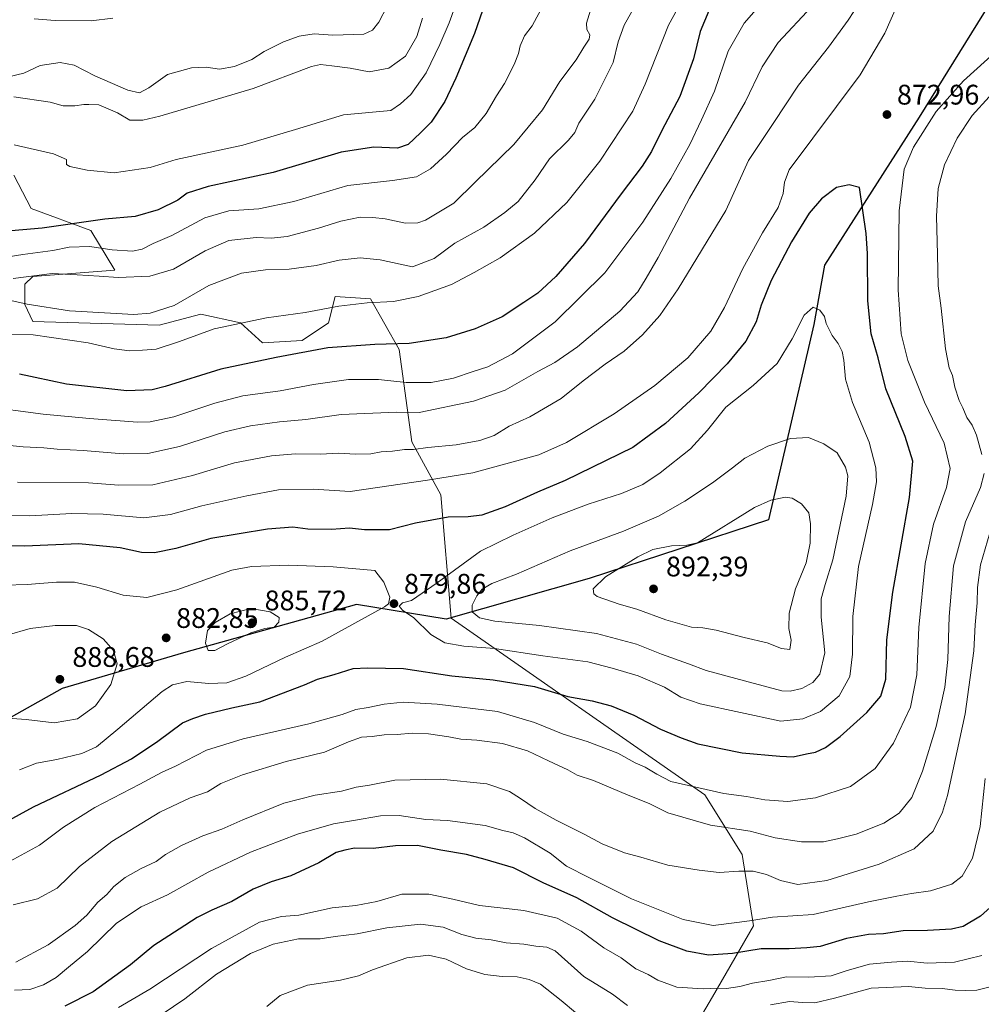
# Model space of a CAD drawing. Units: metres. Extents: x 649142 to 652062, y 4695664 to 4697702.
# Drawn here: x 651265 to 651605, y 4696734 to 4697082 of the extents above; entities that cross this region are included whole.
import ezdxf

# ---------------------------------------------------------------- set-up
doc = ezdxf.new("R2010")
doc.units = ezdxf.units.M
doc.header["$MEASUREMENT"] = 0
for name, color, linetype, lineweight in [('Arbolado forestal CxS', 92, 'Continuous', 0), ('Comarca', 135, 'Continuous', 13), ('Comarca CxS', 21, 'Continuous', 0), ('Comunidad autónoma', 142, 'Continuous', 30), ('Comunidad Autónoma CxS', 142, 'Continuous', 0), ('Curva de nivel maestra', 30, 'Continuous', 30), ('Curva de nivel normal', 30, 'Continuous', 0), ('Municipio', 91, 'Continuous', 13), ('Municipio CxS', 4, 'Continuous', 0), ('Pastizal CxS', 92, 'Continuous', 0), ('Provincia', 7, 'Continuous', 0), ('Provincia CxS', 1, 'Continuous', 0), ('Punto de cota en terreno', 7, 'Continuous', 0), ('Rótulo de punto de cota en terreno', 7, 'Continuous', 0)]:
    doc.layers.add(name, color=color, linetype=linetype, lineweight=lineweight)
doc.styles.add('Style-Arial', font='txt')

# ---------------------------------------------------------------- blocks, each defined once
blk = doc.blocks.new('5PATER')
at = {"layer": 'Punto de cota en terreno', "linetype": 'Continuous', "lineweight": 0}
h = blk.add_hatch(color=51, dxfattribs=at)
edge = h.paths.add_edge_path()
edge.add_ellipse((0, 0), major_axis=(-0.11, -0.111), ratio=0.999422, start_angle=0, end_angle=360)

msp = doc.modelspace()

# ---------------------------------------------------------------- linework, layer by layer
at = {"layer": 'Arbolado forestal CxS', "color": 92, "linetype": 'Continuous', "lineweight": 0}
msp.add_polyline3d([(651262.6711, 4697027.3105, 822.0793), (651268.9019, 4697015.6205, 822.6875), (651289.9319, 4697007.8261, 825.7942), (651298.4989, 4696993.7981, 832.5431), (651269.4487, 4696991.5145, 834.336), (651266.5487, 4696988.8545, 835.7905), (651266.5487, 4696981.5985, 839.6164), (651269.4485, 4696975.5505, 841.9315), (651314.0767, 4696974.3139, 840.757), (651328.8747, 4696978.2107, 842.8375), (651342.8947, 4696975.0925, 844.7395), (651350.6827, 4696968.0783, 847.0794), (651364.7027, 4696968.8573, 847.873), (651374.0487, 4696975.0921, 846.4972), (651376.3859, 4696984.4451, 842.8253), (651388.8479, 4696983.6651, 843.5107), (651398.9727, 4696965.7399, 849.9158), (651403.4533, 4696933.0497, 863.3597), (651413.7711, 4696914.3027, 871.6211), (651417.4688, 4696870.6423, 882.2155), (651507.1751, 4696808.1289, 870.1227), (651520.4043, 4696786.9623, 862.366), (651524.3729, 4696761.8267, 854.9351), (651509.8209, 4696736.6913, 844.9109), (651476.2519, 4696679.5261, 816.0367)], dxfattribs=at)
msp.add_polyline3d([(651262.6711, 4697027.3105, 822.0793), (651268.9019, 4697015.6205, 822.6875), (651289.9319, 4697007.8261, 825.7942), (651298.4989, 4696993.7981, 832.5431), (651269.4487, 4696991.5145, 834.336), (651266.5487, 4696988.8545, 835.7905), (651266.5487, 4696981.5985, 839.6164), (651269.4485, 4696975.5505, 841.9315), (651314.0767, 4696974.3139, 840.757), (651328.8747, 4696978.2107, 842.8375), (651342.8947, 4696975.0925, 844.7395), (651350.6827, 4696968.0783, 847.0794), (651364.7027, 4696968.8573, 847.873), (651374.0487, 4696975.0921, 846.4972), (651376.3859, 4696984.4451, 842.8253), (651388.8479, 4696983.6651, 843.5107), (651398.9727, 4696965.7399, 849.9158), (651403.4533, 4696933.0497, 863.3597), (651413.7711, 4696914.3027, 871.6211), (651417.4688, 4696870.6423, 882.2155), (651507.1751, 4696808.1289, 870.1227), (651520.4043, 4696786.9623, 862.366), (651524.3729, 4696761.8267, 854.9351), (651509.8209, 4696736.6913, 844.9109), (651476.2519, 4696679.5261, 816.0367)], dxfattribs=at)
at = {"layer": 'Comarca', "color": 135, "linetype": 'Continuous', "lineweight": 13, "flags": 128}
msp.add_lwpolyline([(651834.9383, 4697696.7219), (651781.206, 4697597.0771), (651846.667, 4697457.2801), (651824.484, 4697375.0151), (651781.146, 4697307.3821), (651730.441, 4697248.0501), (651709.491, 4697226.2831), (651644.878, 4697130.7631), (651620.025, 4697107.7311), (651582.933, 4697047.9231), (651549.433, 4696995.4811), (651545.743, 4696974.4941), (651529.646, 4696905.3981), (651466.218, 4696884.6281), (651415.687, 4696870.2331), (651383.884, 4696875.5001), (651364.098, 4696869.9331), (651322.761, 4696858.3641), (651279.803, 4696845.7271), (651235.058, 4696820.6891), (651208.664, 4696802.4471), (651189.398, 4696783.7871), (651052.72, 4696734.9461)], dxfattribs=at)
at = {"layer": 'Comarca CxS', "color": 21, "linetype": 'Continuous', "lineweight": 0, "flags": 128}
msp.add_lwpolyline([(649617.0355, 4697648.8431), (651834.9384, 4697696.7219), (651781.206, 4697597.0771), (651846.667, 4697457.2801), (651824.484, 4697375.0151), (651781.146, 4697307.382), (651730.441, 4697248.0501), (651709.491, 4697226.2831), (651644.878, 4697130.7631), (651620.025, 4697107.731), (651582.933, 4697047.9231), (651549.433, 4696995.4811), (651545.743, 4696974.4941), (651529.646, 4696905.3981), (651466.218, 4696884.6281), (651415.687, 4696870.2331), (651383.884, 4696875.5), (651364.098, 4696869.9331), (651322.761, 4696858.3641), (651279.803, 4696845.7271), (651235.058, 4696820.6891), (651208.664, 4696802.4471), (651189.398, 4696783.7871), (651052.72, 4696734.9461)], dxfattribs=at)
at = {"layer": 'Comunidad autónoma', "color": 142, "linetype": 'Continuous', "lineweight": 30, "flags": 128}
msp.add_lwpolyline([(651834.9383, 4697696.7219), (651781.206, 4697597.0771), (651846.667, 4697457.2801), (651824.484, 4697375.0151), (651781.146, 4697307.3821), (651730.441, 4697248.0501), (651709.491, 4697226.2831), (651644.878, 4697130.7631), (651620.025, 4697107.7311), (651582.933, 4697047.9231), (651549.433, 4696995.4811), (651545.743, 4696974.4941), (651529.646, 4696905.3981), (651466.218, 4696884.6281), (651415.687, 4696870.2331), (651383.884, 4696875.5001), (651364.098, 4696869.9331), (651322.761, 4696858.3641), (651279.803, 4696845.7271), (651235.058, 4696820.6891), (651208.664, 4696802.4471), (651189.398, 4696783.7871), (651052.72, 4696734.9461)], dxfattribs=at)
at = {"layer": 'Comunidad Autónoma CxS', "color": 142, "linetype": 'Continuous', "lineweight": 0, "flags": 128}
msp.add_lwpolyline([(649617.0355, 4697648.8431), (651834.9384, 4697696.7219), (651781.206, 4697597.0771), (651846.667, 4697457.2801), (651824.484, 4697375.0151), (651781.146, 4697307.382), (651730.441, 4697248.0501), (651709.491, 4697226.2831), (651644.878, 4697130.7631), (651620.025, 4697107.731), (651582.933, 4697047.9231), (651549.433, 4696995.4811), (651545.743, 4696974.4941), (651529.646, 4696905.3981), (651466.218, 4696884.6281), (651415.687, 4696870.2331), (651383.884, 4696875.5), (651364.098, 4696869.9331), (651322.761, 4696858.3641), (651279.803, 4696845.7271), (651235.058, 4696820.6891), (651208.664, 4696802.4471), (651189.398, 4696783.7871), (651052.72, 4696734.9461)], dxfattribs=at)
at = {"layer": 'Curva de nivel maestra', "color": 30, "linetype": 'Continuous', "lineweight": 30, "flags": 128}
for points, elevation in [([(651428.54, 4697085.5801), (651425.71, 4697077.4801), (651419.11, 4697061.6301), (651415.14, 4697053.3801), (651410.39, 4697046.0801), (651406.52, 4697042.3001), (651402.25, 4697038.2101), (651398.4, 4697036.8701), (651390.06, 4697037.2601), (651378.48, 4697035.5601), (651354.42, 4697028.2901), (651331.48, 4697023.4001), (651324.06, 4697020.9701), (651320.7, 4697018.5501), (651313.72, 4697015.1401), (651305.69, 4697012.7001), (651294.9, 4697011.8301), (651272.69, 4697008.6701), (651248, 4697006.4601)], 825), ([(651508.54, 4697085.4801), (651505.47, 4697078.1801), (651503.19, 4697068.5101), (651498.3, 4697055.1801), (651491.9, 4697043.2001), (651488.24, 4697035.7801), (651485, 4697030.5601), (651477.55, 4697020.7101), (651464.6, 4697003.2201), (651454.4, 4696991.4701), (651448.06, 4696985.6101), (651443.06, 4696982.3701), (651435.4, 4696977.3001), (651425.88, 4696972.9501), (651415.68, 4696969.8701), (651402.55, 4696967.8201), (651390.4, 4696967.4901), (651373.73, 4696966.3001), (651355.53, 4696962.8601), (651335.93, 4696958.7801), (651316.2, 4696952.5901), (651311.68, 4696951.4701), (651302.73, 4696951.1201), (651281.4, 4696953.3801), (651264.73, 4696956.9801)], 850), ([(651251.06, 4696793.7001), (651269.68, 4696803.8601), (651293.55, 4696815.2201), (651304.33, 4696820.9001), (651313.63, 4696827.1501), (651322.37, 4696833.6201), (651325.99, 4696835.1801), (651330.5, 4696836.6401), (651339.85, 4696838.9201), (651349.78, 4696841.0101), (651365.52, 4696847.0601), (651370.09, 4696849.0101), (651376.06, 4696850.6701), (651382.74, 4696852.7901), (651387.76, 4696853.0901), (651400.53, 4696852.7801), (651417.61, 4696850.2001), (651432.31, 4696848.7901), (651446.94, 4696846.4201), (651458.71, 4696842.9701), (651467.31, 4696841.4201), (651474.06, 4696839.6201), (651482.04, 4696836.3301), (651491.44, 4696831.3901), (651498.74, 4696828.2701), (651504.64, 4696826.1301), (651520.38, 4696822.9601), (651533.64, 4696821.7701), (651538.4, 4696821.5701), (651543.12, 4696822.6301), (651546.28, 4696823.1801), (651549.78, 4696824.8401), (651555.06, 4696828.7401), (651564.4, 4696837.2401), (651569.35, 4696843.0001), (651571.13, 4696849.0101), (651571.52, 4696862.9901), (651573.64, 4696879.7801), (651579.58, 4696913.3801), (651580.69, 4696926.1601), (651577.96, 4696934.9301), (651571.17, 4696951.7601), (651568.44, 4696962.7001), (651565.99, 4696971.2001), (651564.77, 4696982.8701), (651564.65, 4696999.6001), (651564.17, 4697006.7501), (651561.83, 4697022.9701), (651558.17, 4697023.9201), (651553.7, 4697023.0401), (651548.41, 4697018.9901), (651544.04, 4697013.8701), (651537.81, 4697003.8401), (651530.64, 4696990.0801), (651527.08, 4696981.3201), (651525.3, 4696975.4401), (651521.66, 4696968.6801), (651515.1, 4696960.6201), (651505, 4696950.3201), (651493.28, 4696939.4701), (651481.73, 4696931.0301)], 875), ([(651481.73, 4696931.0301), (651457.79, 4696919.3601), (651447.99, 4696915.2601), (651436.53, 4696910.0201), (651428.3, 4696907.1101), (651423.37, 4696906.5101), (651416.4, 4696906.3901), (651404.79, 4696904.2501), (651395.65, 4696901.8701), (651386.79, 4696901.9301), (651381.4, 4696902.5101), (651375.06, 4696901.9601), (651366.73, 4696902.1701), (651361.4, 4696902.8701), (651352.4, 4696902.1501), (651332.4, 4696898.8301), (651320.06, 4696895.3201), (651312.51, 4696893.7301), (651307.86, 4696893.8601), (651300.3, 4696895.4801), (651285.68, 4696896.9101), (651266.64, 4696896.1101), (651249.32, 4696896.2501)], 875), ([(651610.38, 4696770.4101), (651604.6, 4696765.2401), (651598.56, 4696761.6001), (651594.4, 4696760.5601), (651585.96, 4696760.1001), (651577.33, 4696759.9601), (651570.3, 4696758.9901), (651565.06, 4696758.7001), (651557.21, 4696757.3001), (651547.97, 4696754.4801), (651543.21, 4696753.9401), (651536.96, 4696753.6101), (651527.12, 4696753.6701), (651516.9, 4696752.0501), (651508.41, 4696751.4601), (651500.77, 4696752.8701), (651491.02, 4696756.4601), (651474.5, 4696764.6101), (651461.9, 4696771.6701), (651449.99, 4696777.0401), (651439.48, 4696782.2901), (651429.48, 4696785.2901), (651422.89, 4696787.0301), (651413.77, 4696788.5801), (651405.53, 4696790.2501), (651397.7, 4696790.1201), (651389.85, 4696789.1301), (651383.21, 4696789.2501), (651379.76, 4696788.6101), (651376.7, 4696787.6701), (651370.64, 4696784.0301), (651360.73, 4696779.4301), (651353.73, 4696777.3001), (651347.4, 4696774.7101), (651339.8, 4696770.3801), (651332.7, 4696767.3801), (651327.52, 4696764.7401), (651321.18, 4696760.5801), (651312.23, 4696754.8801), (651304.01, 4696747.9301), (651290.73, 4696738.4801), (651280.73, 4696733.3801)], 850)]:
    msp.add_lwpolyline(points, dxfattribs=dict(at, elevation=elevation))
at = {"layer": 'Curva de nivel normal', "color": 30, "linetype": 'Continuous', "lineweight": 0, "flags": 128}
for points, elevation in [([(651262.84, 4697038.0501), (651276.77, 4697034.9101), (651281.38, 4697032.9601), (651281.31, 4697031.2001), (651282.47, 4697030.3801), (651288.6, 4697029.0801), (651298.23, 4697028.2501), (651310.93, 4697030.0701), (651320.19, 4697032.8601), (651343.68, 4697037.9901), (651362.4, 4697043.4801), (651379.35, 4697048.7701), (651396.02, 4697050.2101), (651399.44, 4697052.6601), (651403.09, 4697055.8701), (651408.58, 4697063.5401), (651413.43, 4697073.5401), (651416.76, 4697081.3001), (651421.82, 4697095.3701)], 820), ([(651531.11, 4697092.7401), (651521.04, 4697081.1901), (651515.41, 4697071.2001), (651510.54, 4697057.0401), (651505.98, 4697047.0001), (651501.87, 4697038.1901), (651495.14, 4697026.2301), (651485.22, 4697010.7901), (651471.72, 4696992.8501), (651454.23, 4696975.5001), (651439.06, 4696964.1001), (651430.4, 4696959.5501), (651425.15, 4696957.9301), (651418.2, 4696955.5801), (651410.37, 4696953.9901), (651401.54, 4696954.0201), (651391.73, 4696955.1001), (651381.15, 4696955.1101), (651368.76, 4696953.3401), (651356.94, 4696951.0801), (651343.67, 4696949.2601), (651333.83, 4696946.7401), (651319.26, 4696941.8401), (651310.95, 4696940.0901), (651306.46, 4696939.9401), (651289.46, 4696941.2701), (651273.07, 4696942.7601), (651251.62, 4696945.6601)], 855), ([(651260.6, 4696983.2601), (651267.46, 4696981.7401), (651282.38, 4696979.3401), (651305.22, 4696978.0301), (651310.93, 4696978.5101), (651319.45, 4696981.2901), (651331.71, 4696988.3301), (651343.3, 4696992.6901), (651351.79, 4696993.9101), (651360.13, 4696994.0901), (651369.67, 4696995.4001), (651377.8, 4696997.2801), (651385.28, 4696998.1601), (651392.33, 4696997.4701), (651403.73, 4696994.9801), (651411.38, 4696997.9101), (651418.73, 4697003.3601), (651428.95, 4697008.9301), (651436.39, 4697014.1901), (651441.1, 4697018.0901), (651447.12, 4697025.7601), (651452.22, 4697033.0901), (651458.94, 4697039.7801), (651461.12, 4697042.5201), (651462.62, 4697045.7801), (651468.28, 4697054.2001), (651474.71, 4697067.2001), (651476.48, 4697074.5401), (651478.63, 4697080.4201), (651484.56, 4697091.0801)], 840), ([(651544.98, 4697087.0101), (651533.11, 4697074.2601), (651527.48, 4697065.6801), (651521.44, 4697053.1401), (651514.06, 4697040.5801), (651501.73, 4697019.2401), (651490.64, 4696998.1801), (651486.38, 4696990.8801), (651483.48, 4696986.0901), (651477.06, 4696979.2801), (651462.06, 4696966.5901), (651454.06, 4696961.1001), (651448.06, 4696957.9501), (651436.47, 4696951.2501), (651425.37, 4696947.4001), (651406.06, 4696943.4101), (651398.08, 4696943.5001), (651378.46, 4696942.7001), (651366, 4696940.9301), (651356.7, 4696940.1201), (651346.49, 4696938.7401), (651337.36, 4696936.5401), (651321.35, 4696931.4101), (651310.13, 4696928.8901), (651301.39, 4696928.7501), (651287.22, 4696929.9301), (651278, 4696930.3901), (651273.29, 4696930.8601), (651266.03, 4696931.2001), (651251.58, 4696932.7201)], 860), ([(651253.02, 4696971.0601), (651269.58, 4696970.8301), (651288.99, 4696967.9901), (651298.26, 4696965.8801), (651303.64, 4696965.1901), (651308.27, 4696965.4301), (651313.02, 4696965.8201), (651321.32, 4696968.5001), (651333.61, 4696973.0301), (651352.06, 4696976.9001), (651365.8, 4696978.7601), (651377.66, 4696980.9901), (651387.73, 4696982.2401), (651396.96, 4696982.6901), (651405.76, 4696984.3901), (651417.49, 4696988.6801), (651425.56, 4696992.9301), (651434.8, 4696998.1001), (651446.89, 4697006.8201), (651458.34, 4697017.6601), (651470.02, 4697032.3101), (651481.67, 4697050.0601), (651486.02, 4697059.6201), (651494.26, 4697080.3901), (651497.42, 4697086.1701)], 845), ([(651253.19, 4696997.3401), (651265.9, 4696999.3101), (651276.52, 4697000.7201), (651282.34, 4697001.9001), (651289.48, 4697002.1501), (651297.54, 4697000.9301), (651304.72, 4697000.5001), (651308.16, 4697001.2101), (651311.97, 4697003.2401), (651318.6, 4697006.0601), (651330.28, 4697012.2701), (651338.73, 4697014.7401), (651349.4, 4697015.4501), (651361.76, 4697018.1001), (651380.9, 4697023.7401), (651396.69, 4697025.4401), (651405.13, 4697026.7801), (651410.06, 4697029.6101), (651415.73, 4697034.8401), (651421.4, 4697040.7101), (651425.75, 4697044.2001), (651429.8, 4697049.2301), (651433.45, 4697055.4001), (651436.3, 4697059.8401), (651439.75, 4697066.5201), (651441.27, 4697070.4401), (651441.82, 4697073.1601), (651443.38, 4697076.6301), (651446.09, 4697080.2401), (651450.1, 4697087.6301)], 830), ([(651575.82, 4697088.8701), (651570.81, 4697077.6601), (651562.07, 4697062.8701), (651537.02, 4697029.2001), (651535.33, 4697024.8701), (651534.86, 4697020.8701), (651533.08, 4697015.9801), (651527.56, 4697006.9901), (651520.54, 4696994.3201), (651514.12, 4696980.5401), (651509.22, 4696972.1701), (651501.09, 4696962.7501), (651489.4, 4696952.9301), (651475.08, 4696942.9701), (651458.16, 4696932.8101), (651448.45, 4696928.4201), (651425.11, 4696922.0101), (651409.06, 4696919.4401), (651381.73, 4696915.4901), (651368.76, 4696916.2301), (651356.34, 4696916.0101), (651345.14, 4696913.8601), (651329.26, 4696910.4101), (651318.18, 4696907.3001), (651308.68, 4696906.1701), (651294.28, 4696907.4201), (651283.2, 4696907.6701), (651268.32, 4696906.7901), (651254.24, 4696906.9601)], 870), ([(651260.86, 4697062.1001), (651266.26, 4697063.4301), (651272.06, 4697066.1701), (651279.06, 4697067.2801), (651284.06, 4697066.2501), (651291.32, 4697062.4601), (651302.99, 4697057.4701), (651307.22, 4697056.4401), (651310.41, 4697058.2301), (651317.03, 4697062.9301), (651325.52, 4697065.3301), (651330.72, 4697065.5201), (651335.41, 4697064.8801), (651340.8, 4697065.8501), (651346.96, 4697068.3201), (651351.32, 4697071.1201), (651358.07, 4697074.5001), (651363.69, 4697076.5401), (651369, 4697077.4001), (651375.55, 4697076.9201), (651386.53, 4697077.2301), (651389.6, 4697078.7201), (651391.81, 4697081.4701), (651394.74, 4697087.2001)], 810), ([(651561.84, 4697088.3801), (651557.85, 4697082.1501), (651550.84, 4697072.7101), (651540.33, 4697059.2401), (651531.34, 4697045.6001), (651522.61, 4697032.5601), (651514.54, 4697014.8701), (651497.69, 4696987.1401), (651491.27, 4696977.7601), (651485.09, 4696970.8601), (651478.64, 4696965.0601), (651471.92, 4696960.4701), (651464.11, 4696954.5701), (651456.33, 4696948.3401), (651445.26, 4696941.8501), (651437.89, 4696938.5701), (651432.57, 4696935.3201), (651427.6, 4696933.4601), (651419.2, 4696931.9501), (651409.16, 4696931.0001), (651404.03, 4696930.3501), (651400.95, 4696930.3001), (651396.63, 4696929.7701), (651392.7, 4696929.5101), (651389, 4696928.8101), (651383.45, 4696928.6501), (651377.67, 4696929.0001), (651371.06, 4696928.7001), (651362.3, 4696928.7301), (651353.88, 4696928.0201), (651340.78, 4696925.5801), (651325.93, 4696921.0901), (651311.85, 4696917.8201), (651299.87, 4696917.7201), (651289.18, 4696918.5401), (651264.04, 4696918.7401)], 865), ([(651466.74, 4697085.7101), (651465.3, 4697081.2001), (651465.38, 4697078.8701), (651466.52, 4697077.0201), (651466.28, 4697075.4801), (651464.36, 4697072.6901), (651461.58, 4697068.2001), (651455.85, 4697060.5401), (651449.75, 4697050.5401), (651439.56, 4697038.2501), (651425.9, 4697024.8801), (651418.3, 4697017.4101), (651408.32, 4697011.4601), (651405.66, 4697010.5301), (651401.22, 4697010.4101), (651394.08, 4697011.9501), (651389.66, 4697012.3501), (651385.17, 4697012.5301), (651378.33, 4697011.1401), (651370.46, 4697008.6501), (651359.41, 4697005.6801), (651353.77, 4697005.0701), (651348.41, 4697005.3201), (651338.73, 4697004.2201), (651330.4, 4697000.6501), (651319.19, 4696994.1001), (651310.82, 4696991.6201), (651299.59, 4696991.2101), (651292.94, 4696991.6701), (651285.17, 4696992.1301), (651276.29, 4696992.5601), (651262.49, 4696990.8001)], 835), ([(651262.73, 4697055.1001), (651275.53, 4697053.1601), (651280.2, 4697051.9401), (651284.29, 4697051.8601), (651287.42, 4697052.3501), (651289.27, 4697052.3601), (651292.77, 4697052.2401), (651299.38, 4697049.4501), (651303.8, 4697046.8501), (651308.37, 4697046.8401), (651314.37, 4697048.2201), (651347.41, 4697058.0801), (651368.06, 4697065.8701), (651371.2, 4697066.5301), (651375.17, 4697066.0801), (651381.64, 4697065.1701), (651388.37, 4697063.9401), (651395.39, 4697065.2201), (651401.31, 4697069.5201), (651405.22, 4697076.3801), (651407.23, 4697082.9001)], 815), ([(651297.73, 4697082.9401), (651290.06, 4697081.9801), (651277.35, 4697082.0501), (651269.88, 4697082.7201)], 805), ([(651610.84, 4697071.7401), (651598.62, 4697060.6901), (651588.95, 4697049.8501), (651580.93, 4697037.2801), (651577.62, 4697029.5301), (651575.89, 4697014.7601), (651575.54, 4696986.8501), (651576.6, 4696971.2001), (651578.94, 4696961.8001), (651581.3, 4696955.9001), (651584.79, 4696947.0201), (651591.78, 4696932.5101), (651593.95, 4696923.5401), (651592.6, 4696916.8701), (651588.08, 4696903.8701), (651585.1, 4696889.9601), (651582.78, 4696867.3401), (651582.12, 4696850.6001), (651579.89, 4696839.1101), (651573.91, 4696826.4201), (651567.4, 4696817.4401), (651558.66, 4696811.0601), (651546.25, 4696807.0201), (651536.47, 4696805.8301), (651528.31, 4696806.3301), (651521.92, 4696807.5101), (651513.86, 4696808.5501), (651505.06, 4696810.6201), (651495.17, 4696812.8201), (651490.15, 4696815.4801), (651486.04, 4696817.8801), (651482.55, 4696819.4101), (651476.33, 4696822.9201), (651465.55, 4696827.0301), (651457.04, 4696829.5501), (651446.93, 4696833.7401), (651433.75, 4696837.5601), (651412.45, 4696840.2501), (651400.46, 4696840.8601), (651393.75, 4696840.2401), (651388.06, 4696838.9801), (651383.73, 4696838.3501), (651378.89, 4696836.5301), (651367.12, 4696833.2301), (651343.86, 4696827.9901), (651330.91, 4696823.9801), (651319.85, 4696818.3101), (651314.9, 4696816.0601), (651307.3, 4696811.8601), (651291.38, 4696803.6501), (651280.34, 4696796.7301), (651271.82, 4696790.3801), (651258.87, 4696783.2801)], 870), ([(651607.68, 4697055.0901), (651601.72, 4697048.5101), (651596.34, 4697040.4801), (651591.9, 4697031.0101), (651589.63, 4697022.6601), (651589.03, 4697012.8901), (651589.5, 4696999.3501), (651589.71, 4696988.2001), (651590.73, 4696980.3101), (651592.27, 4696965.9201), (651593.59, 4696959.2001), (651594.76, 4696956.4601), (651595.61, 4696952.3201), (651597.06, 4696947.6001), (651598.42, 4696945.0701), (651599.87, 4696941.6701), (651601.7, 4696938.9201), (651603.2, 4696935.3401), (651605.11, 4696928.5101)], 865), ([(651545.51, 4696980.6501), (651542.27, 4696977.8201), (651538.02, 4696969.4401), (651532.7, 4696960.7001), (651524.19, 4696952.9801), (651514.52, 4696945.2701), (651508.06, 4696937.2001), (651502.06, 4696930.6001), (651491.4, 4696922.0001), (651485.21, 4696917.9501), (651477.64, 4696914.7901), (651465.87, 4696911.0201), (651453.13, 4696906.0801), (651439.34, 4696900.0301), (651427.81, 4696894.3801), (651412.44, 4696883.1101), (651403.4, 4696876.8601), (651400.23, 4696876.0101), (651399.06, 4696874.8401), (651400.23, 4696873.4101), (651404.23, 4696870.8001), (651410.22, 4696864.8601), (651415.16, 4696861.9601), (651421.91, 4696860.7201), (651432.74, 4696859.8801), (651449.78, 4696857.3201), (651465.78, 4696855.1801), (651474.42, 4696852.9601), (651483.53, 4696850.2101), (651492.9, 4696846.2101), (651498.62, 4696842.6301), (651505.49, 4696840.3001), (651534.01, 4696834.1601), (651541.82, 4696835.0101), (651548.1, 4696837.6601), (651554.68, 4696843.1101), (651558.46, 4696850.0001), (651559.4, 4696857.9501), (651559.54, 4696871.1701), (651561.54, 4696888.8701), (651566.44, 4696910.8701), (651567.88, 4696918.9101), (651567.68, 4696923.7801), (651565.22, 4696932.9501), (651559.32, 4696946.9601), (651556.91, 4696955.2001), (651556.33, 4696961.8701), (651555.67, 4696965.0101), (651554.31, 4696967.7601), (651552.22, 4696970.6201), (651550.04, 4696974.8401), (651549.5, 4696977.3101), (651547.79, 4696979.5501), (651545.51, 4696980.6501)], 880), ([(651543.85, 4696934.5701), (651537.4, 4696934.1801), (651529.46, 4696931.4401), (651521.33, 4696927.2601), (651516.92, 4696923.7801), (651509.88, 4696918.5401), (651500.12, 4696911.9801), (651490.81, 4696906.7801), (651478.33, 4696901.4301), (651459.45, 4696894.4201), (651440.53, 4696886.2201), (651431.85, 4696882.8701), (651428.36, 4696880.8701), (651426.45, 4696878.5401), (651424.82, 4696875.2001), (651424.89, 4696872.8201), (651427.44, 4696870.8101), (651432.85, 4696869.5501), (651448.62, 4696868.0101), (651468.86, 4696865.2301), (651482.92, 4696861.3901), (651491.76, 4696857.9001), (651501.38, 4696854.5201), (651507.64, 4696852.1201), (651521.23, 4696848.5101), (651534.37, 4696844.9001), (651537.32, 4696844.7501), (651541.4, 4696845.7701), (651545.4, 4696847.9201), (651547.86, 4696850.7801), (651549.6, 4696858.3901), (651548.33, 4696870.9401), (651548.34, 4696877.4601), (651549.75, 4696882.6001), (651552.42, 4696891.3101), (651557.19, 4696913.8501), (651557.67, 4696921.0001), (651556.91, 4696924.0301), (651554, 4696929.1401), (651549.27, 4696932.3501), (651543.85, 4696934.5701)], 885), ([(651605.94, 4696921.8101), (651604.64, 4696916.8701), (651599.34, 4696904.6901), (651595.15, 4696889.1501), (651593.55, 4696871.2701), (651593.1, 4696855.9601), (651592.04, 4696846.2401), (651588.92, 4696832.3201), (651584.15, 4696816.5401), (651580.32, 4696807.2401), (651575.88, 4696801.6401), (651570.4, 4696798.1201), (651560.73, 4696794.2401), (651554.06, 4696792.5901), (651549.06, 4696791.5401), (651541.35, 4696791.4601), (651532.01, 4696792.8701), (651523.14, 4696795.2801), (651509.09, 4696797.4301), (651494.04, 4696801.7401), (651487.4, 4696805.1101), (651480.06, 4696807.9601), (651467.73, 4696813.1501), (651462.04, 4696815.0801), (651458.65, 4696816.9801), (651451.89, 4696820.1101), (651444.44, 4696823.7001), (651435.57, 4696826.2701), (651426.52, 4696827.5001), (651420.84, 4696827.7901), (651416.56, 4696828.7001), (651409.37, 4696829.7101), (651403.64, 4696829.9001), (651398.34, 4696829.4601), (651393.75, 4696829.3301), (651389.52, 4696828.7601), (651385.68, 4696828.5201), (651381.04, 4696826.9301), (651372.66, 4696823.1901), (651359.01, 4696819.9501), (651343.6, 4696815.2501), (651335.98, 4696812.1001), (651331.18, 4696809.2201), (651325.09, 4696807.0801), (651314.37, 4696801.9601), (651297.43, 4696791.6101), (651285.9, 4696782.7501), (651278.02, 4696775.1201), (651271.06, 4696771.2801), (651262.47, 4696769.2101)], 865), ([(651535.73, 4696913.4301), (651530.49, 4696912.3801), (651524.76, 4696909.7801), (651504.54, 4696897.3101), (651500.77, 4696896.4501), (651495.31, 4696896.1801), (651488.73, 4696894.9001), (651483.4, 4696892.3701), (651471.97, 4696885.2201), (651467.64, 4696881.0201), (651467.83, 4696879.2401), (651469.1, 4696878.3301), (651476.84, 4696875.6001), (651483.11, 4696873.8701), (651493.39, 4696870.0501), (651502.45, 4696867.4001), (651506.39, 4696867.1901), (651511.16, 4696866.3801), (651521.07, 4696863.7401), (651529.19, 4696861.9601), (651534.24, 4696859.9001), (651537.24, 4696859.5201), (651537.73, 4696862.8301), (651536.81, 4696867.0001), (651536.92, 4696872.4001), (651539.22, 4696881.0001), (651542.93, 4696890.2001), (651544.38, 4696897.2001), (651544.55, 4696903.9701), (651543.88, 4696907.8901), (651541.31, 4696911.0501), (651537.98, 4696913.1201), (651535.73, 4696913.4301)], 890), ([(651607.98, 4696900.8701), (651604.71, 4696889.5401), (651603.6, 4696881.5401), (651603.48, 4696876.0101), (651602.8, 4696868.2801), (651602.33, 4696859.0801), (651599.23, 4696836.8201), (651592.96, 4696807.9501), (651591.18, 4696801.9501), (651587.94, 4696795.3101), (651581.14, 4696789.0501), (651568.82, 4696783.5601), (651550.24, 4696777.8101), (651540.06, 4696776.4401), (651533.94, 4696777.8601), (651528.98, 4696779.9301), (651524.22, 4696781.1101), (651519.13, 4696781.1801), (651512.16, 4696780.6401), (651505.13, 4696781.5001), (651494.1, 4696783.2401), (651484.51, 4696786.0201), (651478.71, 4696787.6401), (651470.86, 4696790.8501), (651464.43, 4696794.2601), (651454.55, 4696799.2201), (651447.11, 4696803.3401), (651441.98, 4696806.8701), (651437.99, 4696809.3201), (651429.98, 4696812.0501), (651413.66, 4696813.7001), (651397.43, 4696813.3301), (651388.53, 4696811.5401), (651383.76, 4696810.9001), (651378.62, 4696809.4701), (651369.31, 4696808.0601), (651358.24, 4696805.1501), (651343.68, 4696799.3401), (651336.3, 4696795.9501), (651329.55, 4696793.6001), (651322.06, 4696790.2201), (651316.4, 4696787.0601), (651313.06, 4696784.5001), (651307.73, 4696782.0301), (651302.06, 4696778.8501), (651298.06, 4696775.7301), (651295.56, 4696772.9201), (651292.45, 4696770.1901), (651288.53, 4696765.5501), (651284.45, 4696761.8801), (651274.82, 4696755.0401), (651263.42, 4696748.9701)], 860), ([(651359.92, 4696889.4001), (651346.82, 4696888.9101), (651339.86, 4696887.6601), (651320.4, 4696880.6501), (651309.8, 4696877.9601), (651301.4, 4696878.8001), (651292.06, 4696881.5601), (651284.19, 4696883.3401), (651277.83, 4696883.4301), (651267.43, 4696882.5701), (651251.49, 4696882.0201)], 880), ([(651264.68, 4696817.0201), (651270.76, 4696819.2801), (651277.87, 4696820.6501), (651286.74, 4696822.7801), (651291.96, 4696825.1601), (651299.54, 4696831.3201), (651315.21, 4696844.6601), (651318.89, 4696847.0401), (651323.9, 4696848.1701), (651331.68, 4696847.4901), (651338.03, 4696847.7001), (651344.74, 4696850.0801), (651358.87, 4696856.8201), (651371.73, 4696862.5301), (651393.81, 4696874.5901), (651395.3, 4696875.6801), (651395.73, 4696878.1201), (651393.6, 4696883.4101), (651390.41, 4696887.5501), (651375.71, 4696888.8501), (651359.92, 4696889.4001)], 880), ([(651346.58, 4696874.0101), (651339.28, 4696872.1601), (651333.9, 4696869.1201), (651331.27, 4696866.2601), (651330.46, 4696861.7801), (651331.49, 4696859.2501), (651333.82, 4696859.1401), (651338.05, 4696861.3901), (651346.56, 4696865.3901), (651351.56, 4696866.9601), (651354.76, 4696867.4201), (651356.43, 4696869.1901), (651356.53, 4696870.8701), (651353.39, 4696872.8201), (651346.58, 4696874.0101)], 885), ([(651277.28, 4696868.0701), (651268.48, 4696867.0301), (651260.38, 4696864.6401)], 885), ([(651260.43, 4696835.3001), (651267.05, 4696834.7701), (651277.03, 4696833.5801), (651285.24, 4696835.0601), (651291.65, 4696839.5701), (651297.08, 4696847.1901), (651299.26, 4696854.4701), (651297.98, 4696859.2101), (651294.33, 4696863.2901), (651289.09, 4696866.6501), (651284.88, 4696868.0201), (651277.28, 4696868.0701)], 885), ([(651606.35, 4696813.8701), (651604.58, 4696796.9401), (651601.86, 4696785.7801), (651598.14, 4696779.4101), (651594.53, 4696776.5801), (651586.94, 4696774.1701), (651580.2, 4696773.2601), (651575.06, 4696772.3001), (651565.06, 4696770.3001), (651545.48, 4696765.7501), (651531.12, 4696764.8601), (651523, 4696763.5601), (651518.44, 4696763.0001), (651510.06, 4696761.9001), (651499.47, 4696764.0401), (651481.19, 4696771.3401), (651466.12, 4696778.8701), (651458.22, 4696782.8601), (651452.4, 4696787.5201), (651443.39, 4696792.9501), (651439.36, 4696794.7301), (651435.72, 4696795.4801), (651429.4, 4696797.2601), (651416.06, 4696799.0001), (651408.4, 4696799.4601), (651399.06, 4696800.7601), (651392.36, 4696800.7101), (651382.86, 4696799.0401), (651375.79, 4696797.9101), (651363, 4696794.2201), (651346.4, 4696787.9001), (651331.4, 4696780.7401), (651317.06, 4696772.7701), (651307.73, 4696768.5401), (651299.06, 4696762.7001), (651288.73, 4696752.7101), (651282.06, 4696747.2101), (651277.69, 4696743.5301), (651273.24, 4696740.9601), (651268.4, 4696739.2401), (651262.96, 4696739.0601)], 855), ([(651605.09, 4696751.3401), (651595.43, 4696748.8901), (651585.75, 4696748.5701), (651578.82, 4696749.2901), (651573.15, 4696748.9101), (651565.39, 4696748.2001), (651557.54, 4696746.0201), (651551.86, 4696744.1101), (651543.89, 4696743.6401), (651536.06, 4696743.7201), (651529.73, 4696742.4401), (651524.06, 4696741.4401), (651519.49, 4696740.2901), (651514.76, 4696739.6201), (651511.49, 4696739.7001), (651506.51, 4696739.4801), (651497.18, 4696740.0601), (651490.48, 4696742.5901), (651487.15, 4696744.6201), (651482.76, 4696746.6001), (651477.56, 4696750.4401), (651471.46, 4696753.9601), (651463.37, 4696759.8601), (651454.96, 4696764.4401), (651443.07, 4696767.2201), (651427.45, 4696768.9301), (651417.99, 4696771.1901), (651409.47, 4696772.9601), (651399.91, 4696773.0401), (651391.12, 4696770.4201), (651383.67, 4696769.0101), (651375.3, 4696768.2001), (651363.54, 4696765.6101), (651357.34, 4696765.0801), (651349.56, 4696763.1101), (651332.66, 4696753.8201), (651310.82, 4696739.3801), (651299.78, 4696732.8901)], 845), ([(651479.81, 4696733.6201), (651474.5, 4696737.6501), (651464.31, 4696743.8001), (651454.16, 4696752.9401), (651451.31, 4696754.1801), (651447.38, 4696754.5501), (651443.08, 4696755.3301), (651436.83, 4696755.7601), (651431.56, 4696756.7801), (651426.08, 4696757.4701), (651421.18, 4696758.7701), (651414.53, 4696761.2701), (651406.51, 4696762.3201), (651394.61, 4696761.0401), (651384.12, 4696758.9301), (651376.4, 4696757.9501), (651371.06, 4696757.1801), (651363.4, 4696757.1401), (651354.4, 4696755.3101), (651346.4, 4696751.9701), (651334.4, 4696744.7001), (651323.19, 4696736.0001), (651311.56, 4696728.1101)], 840), ([(651461.34, 4696731.1601), (651456.32, 4696735.3901), (651448.96, 4696741.1201), (651445, 4696742.7401), (651440.75, 4696743.7001), (651435.5, 4696743.8801), (651429.29, 4696744.5801), (651422.79, 4696746.6101), (651415.7, 4696750.0001), (651409.34, 4696751.4201), (651401.73, 4696750.4301), (651389.54, 4696746.2501), (651384.64, 4696744.0401), (651378.26, 4696742.5801), (651366.58, 4696740.7601), (651356.88, 4696737.1901), (651352.18, 4696733.2801)], 835), ([(651612.4, 4696741.2701), (651603.4, 4696738.9701), (651599.37, 4696738.9201), (651595.64, 4696738.9901), (651591.13, 4696739.6001), (651585.03, 4696739.6801), (651579.2, 4696740.3101), (651565.99, 4696739.7601), (651553.06, 4696736.1901), (651546.06, 4696734.5901), (651541.73, 4696734.6301), (651537.06, 4696735.0101), (651530.4, 4696733.7801)], 840)]:
    msp.add_lwpolyline(points, dxfattribs=dict(at, elevation=elevation))
at = {"layer": 'Municipio', "color": 91, "linetype": 'Continuous', "lineweight": 13, "flags": 128}
msp.add_lwpolyline([(651834.9383, 4697696.7219), (651781.206, 4697597.0771), (651846.667, 4697457.2801), (651824.484, 4697375.0151), (651781.146, 4697307.3821), (651730.441, 4697248.0501), (651709.491, 4697226.2831), (651644.878, 4697130.7631), (651620.025, 4697107.7311), (651582.933, 4697047.9231), (651549.433, 4696995.4811), (651545.743, 4696974.4941), (651529.646, 4696905.3981), (651466.218, 4696884.6281), (651415.687, 4696870.2331), (651383.884, 4696875.5001), (651364.098, 4696869.9331), (651322.761, 4696858.3641), (651279.803, 4696845.7271), (651235.058, 4696820.6891), (651208.664, 4696802.4471), (651189.398, 4696783.7871), (651052.72, 4696734.9461)], dxfattribs=at)
at = {"layer": 'Municipio CxS', "color": 4, "linetype": 'Continuous', "lineweight": 0, "flags": 128}
msp.add_lwpolyline([(649617.0355, 4697648.8431), (651834.9384, 4697696.7219), (651781.206, 4697597.0771), (651846.667, 4697457.2801), (651824.484, 4697375.0151), (651781.146, 4697307.382), (651730.441, 4697248.0501), (651709.491, 4697226.2831), (651644.878, 4697130.7631), (651620.025, 4697107.731), (651582.933, 4697047.9231), (651549.433, 4696995.4811), (651545.743, 4696974.4941), (651529.646, 4696905.3981), (651466.218, 4696884.6281), (651415.687, 4696870.2331), (651383.884, 4696875.5), (651364.098, 4696869.9331), (651322.761, 4696858.3641), (651279.803, 4696845.7271), (651235.058, 4696820.6891), (651208.664, 4696802.4471), (651189.398, 4696783.7871), (651052.72, 4696734.9461)], dxfattribs=at)
at = {"layer": 'Pastizal CxS', "color": 92, "linetype": 'Continuous', "lineweight": 0}
for points in [[(651476.2519, 4696679.5261, 816.0367), (651509.8209, 4696736.6913, 844.9109), (651524.3729, 4696761.8267, 854.9351), (651520.4043, 4696786.9623, 862.366), (651507.1751, 4696808.1289, 870.1227), (651417.4688, 4696870.6423, 882.2155), (651413.7711, 4696914.3027, 871.6211), (651403.4533, 4696933.0497, 863.3597), (651398.9727, 4696965.7399, 849.9158), (651388.8479, 4696983.6651, 843.5107), (651376.3859, 4696984.4451, 842.8253), (651374.0487, 4696975.0921, 846.4972), (651364.7027, 4696968.8573, 847.873), (651350.6827, 4696968.0783, 847.0794), (651342.8947, 4696975.0925, 844.7395), (651328.8747, 4696978.2107, 842.8375), (651314.0767, 4696974.3139, 840.757), (651269.4485, 4696975.5505, 841.9315), (651266.5487, 4696981.5985, 839.6164), (651266.5487, 4696988.8545, 835.7905), (651269.4487, 4696991.5145, 834.336), (651298.4989, 4696993.7981, 832.5431), (651289.9319, 4697007.8261, 825.7942), (651268.9019, 4697015.6205, 822.6875), (651262.6711, 4697027.3105, 822.0793)], [(651262.6711, 4697027.3105, 822.0793), (651268.9019, 4697015.6205, 822.6875), (651289.9319, 4697007.8261, 825.7942), (651298.4989, 4696993.7981, 832.5431), (651269.4487, 4696991.5145, 834.336), (651266.5487, 4696988.8545, 835.7905), (651266.5487, 4696981.5985, 839.6164), (651269.4485, 4696975.5505, 841.9315), (651314.0767, 4696974.3139, 840.757), (651328.8747, 4696978.2107, 842.8375), (651342.8947, 4696975.0925, 844.7395), (651350.6827, 4696968.0783, 847.0794), (651364.7027, 4696968.8573, 847.873), (651374.0487, 4696975.0921, 846.4972), (651376.3859, 4696984.4451, 842.8253), (651388.8479, 4696983.6651, 843.5107), (651398.9727, 4696965.7399, 849.9158), (651403.4533, 4696933.0497, 863.3597), (651413.7711, 4696914.3027, 871.6211), (651417.4688, 4696870.6423, 882.2155), (651507.1751, 4696808.1289, 870.1227), (651520.4043, 4696786.9623, 862.366), (651524.3729, 4696761.8267, 854.9351), (651509.8209, 4696736.6913, 844.9109), (651476.2519, 4696679.5261, 816.0367)]]:
    msp.add_polyline3d(points, dxfattribs=at)
at = {"layer": 'Provincia', "color": 7, "linetype": 'Continuous', "lineweight": 0, "flags": 128}
msp.add_lwpolyline([(651834.9383, 4697696.7219), (651781.206, 4697597.0771), (651846.667, 4697457.2801), (651824.484, 4697375.0151), (651781.146, 4697307.3821), (651730.441, 4697248.0501), (651709.491, 4697226.2831), (651644.878, 4697130.7631), (651620.025, 4697107.7311), (651582.933, 4697047.9231), (651549.433, 4696995.4811), (651545.743, 4696974.4941), (651529.646, 4696905.3981), (651466.218, 4696884.6281), (651415.687, 4696870.2331), (651383.884, 4696875.5001), (651364.098, 4696869.9331), (651322.761, 4696858.3641), (651279.803, 4696845.7271), (651235.058, 4696820.6891), (651208.664, 4696802.4471), (651189.398, 4696783.7871), (651052.72, 4696734.9461)], dxfattribs=at)
at = {"layer": 'Provincia CxS', "color": 1, "linetype": 'Continuous', "lineweight": 0, "flags": 128}
msp.add_lwpolyline([(649617.0355, 4697648.8431), (651834.9384, 4697696.7219), (651781.206, 4697597.0771), (651846.667, 4697457.2801), (651824.484, 4697375.0151), (651781.146, 4697307.382), (651730.441, 4697248.0501), (651709.491, 4697226.2831), (651644.878, 4697130.7631), (651620.025, 4697107.731), (651582.933, 4697047.9231), (651549.433, 4696995.4811), (651545.743, 4696974.4941), (651529.646, 4696905.3981), (651466.218, 4696884.6281), (651415.687, 4696870.2331), (651383.884, 4696875.5), (651364.098, 4696869.9331), (651322.761, 4696858.3641), (651279.803, 4696845.7271), (651235.058, 4696820.6891), (651208.664, 4696802.4471), (651189.398, 4696783.7871), (651052.72, 4696734.9461)], dxfattribs=at)

# ---------------------------------------------------------------- block references
at = {"layer": 'Punto de cota en terreno', "color": 7, "linetype": 'Continuous', "lineweight": 0, "xscale": 10, "yscale": 10, "zscale": 10}
for p in [(651571.56, 4697048.82, 872.96), (651489, 4696881, 892.39), (651397.17, 4696875.77, 879.86), (651347, 4696869, 885.72), (651316.6, 4696863.66, 882.85), (651279, 4696849, 888.68)]:
    msp.add_blockref('5PATER', p, dxfattribs=at)

# ---------------------------------------------------------------- texts
at = {"layer": 'Rótulo de punto de cota en terreno', "color": 7, "linetype": 'Continuous', "lineweight": 0, "style": 'Style-Arial'}
for s, p in [('872,96', (651575.0878, 4697052.3478)), ('892,39', (651493.4097, 4696885.4097)), ('879,86', (651400.6978, 4696879.2978)), ('885,72', (651351.4097, 4696873.4097)), ('882,85', (651320.1278, 4696867.1878)), ('888,68', (651283.4097, 4696853.4097))]:
    msp.add_text(s, height=7, dxfattribs=at).set_placement(p)

doc.saveas('drawing.dxf')
